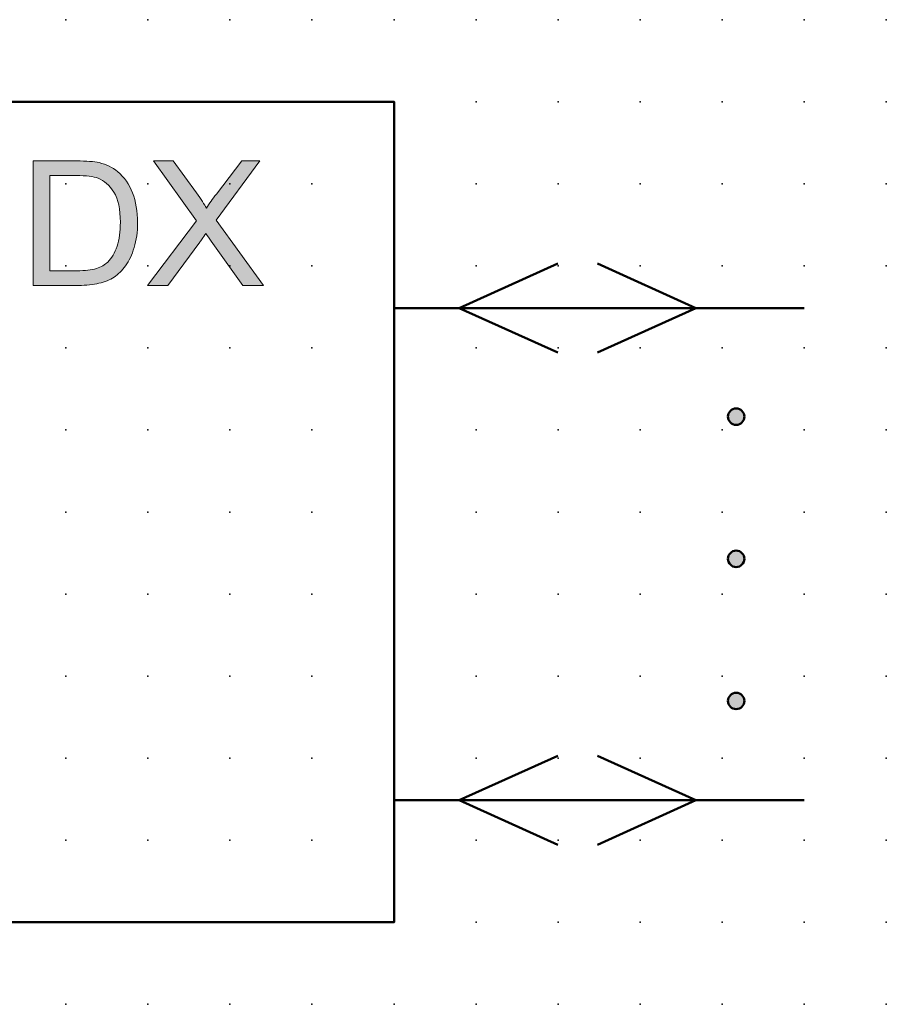
# Model space of a CAD drawing. Extents: x 0 to 50, y 1.5 to 31.5.
# Drawn here: x 23.6 to 50, y 1.5 to 31.5 of the extents above; entities that cross this region are included whole.
import ezdxf

# ---------------------------------------------------------------- set-up
doc = ezdxf.new("R2010")
doc.units = 0
doc.header["$PDSIZE"] = -2
doc.layers.get('0').update_dxf_attribs({"color": 9, "linetype": 'CONTINUOUS', "plot": 0})
doc.layers.add('00.9 GRID -025', color=1, linetype='CONTINUOUS', plot=False)
doc.layers.add('01.2-CONTINUOUS-025', color=2, linetype='CONTINUOUS')

# ---------------------------------------------------------------- blocks, each defined once
blk = doc.blocks.new('*U11')
blk.add_point((0, 0))
blk = doc.blocks.new('*U12')
at = {"layer": '00.9 GRID -025', "color": 0, "linetype": 'ByBlock', "lineweight": -2, "transparency": 16777216}
for p in [(-30, 50), (-27.5, 50), (-25, 50), (-22.5, 50), (-20, 50), (-17.5, 50), (-15, 50), (-12.5, 50), (-10, 50), (-7.5, 50), (-5, 50), (-2.5, 50), (0, 50), (-30, 47.5), (-27.5, 47.5), (-25, 47.5), (-22.5, 47.5), (-20, 47.5), (-17.5, 47.5), (-15, 47.5), (-12.5, 47.5), (-10, 47.5), (-7.5, 47.5), (-5, 47.5), (-2.5, 47.5), (0, 47.5), (-30, 45), (-27.5, 45), (-25, 45), (-22.5, 45), (-20, 45), (-17.5, 45), (-15, 45), (-12.5, 45), (-10, 45), (-7.5, 45), (-5, 45), (-2.5, 45), (0, 45), (-30, 42.5), (-27.5, 42.5), (-25, 42.5), (-22.5, 42.5), (-20, 42.5), (-17.5, 42.5), (-15, 42.5), (-12.5, 42.5), (-10, 42.5), (-7.5, 42.5), (-5, 42.5), (-2.5, 42.5), (0, 42.5), (-30, 40), (-27.5, 40), (-25, 40), (-22.5, 40), (-20, 40), (-17.5, 40), (-15, 40), (-12.5, 40), (-10, 40), (-7.5, 40), (-5, 40), (-2.5, 40), (0, 40), (-30, 37.5), (-27.5, 37.5), (-25, 37.5), (-22.5, 37.5), (-20, 37.5), (-17.5, 37.5), (-15, 37.5), (-12.5, 37.5), (-10, 37.5), (-7.5, 37.5), (-5, 37.5), (-2.5, 37.5), (0, 37.5), (-30, 35), (-27.5, 35), (-25, 35), (-22.5, 35), (-20, 35), (-17.5, 35), (-15, 35), (-12.5, 35), (-10, 35), (-7.5, 35), (-5, 35), (-2.5, 35), (0, 35), (-30, 32.5), (-27.5, 32.5), (-25, 32.5), (-22.5, 32.5), (-20, 32.5), (-17.5, 32.5), (-15, 32.5), (-12.5, 32.5), (-10, 32.5), (-7.5, 32.5), (-5, 32.5), (-2.5, 32.5), (0, 32.5), (-30, 30), (-27.5, 30), (-25, 30), (-22.5, 30), (-20, 30), (-17.5, 30), (-15, 30), (-12.5, 30), (-10, 30), (-7.5, 30), (-5, 30), (-2.5, 30), (0, 30), (-30, 27.5), (-27.5, 27.5), (-25, 27.5), (-22.5, 27.5), (-20, 27.5), (-17.5, 27.5), (-15, 27.5), (-12.5, 27.5), (-10, 27.5), (-7.5, 27.5), (-5, 27.5), (-2.5, 27.5), (0, 27.5), (-30, 25), (-27.5, 25), (-25, 25), (-22.5, 25), (-20, 25), (-17.5, 25), (-15, 25), (-12.5, 25), (-10, 25), (-7.5, 25), (-5, 25), (-2.5, 25), (0, 25), (-30, 22.5), (-27.5, 22.5), (-25, 22.5), (-22.5, 22.5), (-20, 22.5), (-17.5, 22.5), (-15, 22.5), (-12.5, 22.5), (-10, 22.5), (-7.5, 22.5), (-5, 22.5), (-2.5, 22.5), (0, 22.5), (-30, 20), (-27.5, 20), (-25, 20), (-22.5, 20), (-20, 20), (-17.5, 20), (-15, 20), (-12.5, 20), (-10, 20), (-7.5, 20), (-5, 20), (-2.5, 20), (0, 20), (-30, 17.5), (-27.5, 17.5), (-25, 17.5), (-22.5, 17.5), (-20, 17.5), (-17.5, 17.5), (-15, 17.5), (-12.5, 17.5), (-10, 17.5), (-7.5, 17.5), (-5, 17.5), (-2.5, 17.5), (0, 17.5), (-30, 15), (-27.5, 15), (-25, 15), (-22.5, 15), (-20, 15), (-17.5, 15), (-15, 15), (-12.5, 15), (-10, 15), (-7.5, 15), (-5, 15), (-2.5, 15), (0, 15), (-30, 12.5), (-27.5, 12.5), (-25, 12.5), (-22.5, 12.5), (-20, 12.5), (-17.5, 12.5), (-15, 12.5), (-12.5, 12.5), (-10, 12.5), (-7.5, 12.5), (-5, 12.5), (-2.5, 12.5), (0, 12.5), (-30, 10), (-27.5, 10), (-25, 10), (-22.5, 10), (-20, 10), (-17.5, 10), (-15, 10), (-12.5, 10), (-10, 10), (-7.5, 10), (-5, 10), (-2.5, 10), (0, 10), (-30, 7.5), (-27.5, 7.5), (-25, 7.5), (-22.5, 7.5), (-20, 7.5), (-17.5, 7.5), (-15, 7.5), (-12.5, 7.5), (-10, 7.5), (-7.5, 7.5), (-5, 7.5), (-2.5, 7.5), (0, 7.5), (-30, 5), (-27.5, 5), (-25, 5), (-22.5, 5), (-20, 5), (-17.5, 5), (-15, 5), (-12.5, 5), (-10, 5), (-7.5, 5), (-5, 5), (-2.5, 5), (0, 5), (-30, 2.5), (-27.5, 2.5), (-25, 2.5), (-22.5, 2.5), (-20, 2.5), (-17.5, 2.5), (-15, 2.5), (-12.5, 2.5), (-10, 2.5), (-7.5, 2.5), (-5, 2.5), (-2.5, 2.5), (0, 2.5), (-30, 0), (-27.5, 0), (-25, 0), (-22.5, 0), (-20, 0), (-17.5, 0), (-15, 0), (-12.5, 0), (-10, 0), (-7.5, 0), (-5, 0), (-2.5, 0), (0, 0)]:
    blk.add_blockref('*U11', p, dxfattribs=at)

msp = doc.modelspace()

# ---------------------------------------------------------------- hatches: boundary and pattern name
at = {"layer": '01.2-CONTINUOUS-025'}
h = msp.add_hatch(color=256, dxfattribs=at)
h.dxf.hatch_style = 2
edge = h.paths.add_edge_path()
edge.add_spline(control_points=[(24.493, 26.779), (24.493, 26.779), (25.303, 26.779), (25.303, 26.779), (25.606, 26.779), (25.826, 26.752), (25.962, 26.7), (26.152, 26.628), (26.312, 26.485), (26.445, 26.273), (26.577, 26.06), (26.643, 25.754), (26.643, 25.356), (26.643, 25.071), (26.609, 24.827), (26.542, 24.626), (26.474, 24.424), (26.38, 24.264), (26.259, 24.145), (26.173, 24.061), (26.058, 23.995), (25.914, 23.949), (25.769, 23.902), (25.57, 23.879), (25.316, 23.879), (25.316, 23.879), (24.493, 23.879), (24.493, 23.879), (24.493, 23.879), (24.493, 26.779), (24.493, 26.779)], knot_values=[0, 0, 0, 0, 1, 1, 1, 2, 2, 2, 3, 3, 3, 4, 4, 4, 5, 5, 5, 6, 6, 6, 7, 7, 7, 8, 8, 8, 9, 9, 9, 10, 10, 10, 10], degree=3, periodic=0)
edge = h.paths.add_edge_path()
edge.add_spline(control_points=[(25.374, 23.433), (25.607, 23.433), (25.813, 23.454), (25.992, 23.497), (26.172, 23.54), (26.325, 23.603), (26.452, 23.686), (26.578, 23.769), (26.695, 23.884), (26.802, 24.031), (26.909, 24.177), (26.996, 24.361), (27.064, 24.584), (27.133, 24.806), (27.167, 25.061), (27.167, 25.349), (27.167, 25.687), (27.116, 25.988), (27.016, 26.251), (26.915, 26.515), (26.763, 26.731), (26.561, 26.899), (26.405, 27.031), (26.217, 27.122), (25.996, 27.173), (25.839, 27.208), (25.611, 27.225), (25.311, 27.225), (25.311, 27.225), (23.986, 27.225), (23.986, 27.225), (23.986, 27.225), (23.986, 23.433), (23.986, 23.433), (23.986, 23.433), (25.374, 23.433), (25.374, 23.433)], knot_values=[0, 0, 0, 0, 1, 1, 1, 2, 2, 2, 3, 3, 3, 4, 4, 4, 5, 5, 5, 6, 6, 6, 7, 7, 7, 8, 8, 8, 9, 9, 9, 10, 10, 10, 11, 11, 11, 12, 12, 12, 12], degree=3, periodic=0)
h = msp.add_hatch(color=256, dxfattribs=at)
h.dxf.hatch_style = 2
edge = h.paths.add_edge_path()
edge.add_spline(control_points=[(27.475, 23.433), (27.475, 23.433), (28.963, 25.402), (28.963, 25.402), (28.963, 25.402), (27.651, 27.225), (27.651, 27.225), (27.651, 27.225), (28.254, 27.225), (28.254, 27.225), (28.254, 27.225), (28.959, 26.252), (28.959, 26.252), (29.105, 26.051), (29.207, 25.897), (29.265, 25.791), (29.351, 25.924), (29.453, 26.065), (29.57, 26.213), (29.57, 26.213), (30.342, 27.225), (30.342, 27.225), (30.342, 27.225), (30.898, 27.225), (30.898, 27.225), (30.898, 27.225), (29.561, 25.422), (29.561, 25.422), (29.561, 25.422), (31.003, 23.433), (31.003, 23.433), (31.003, 23.433), (30.38, 23.433), (30.38, 23.433), (30.38, 23.433), (29.406, 24.786), (29.406, 24.786), (29.351, 24.862), (29.298, 24.939), (29.247, 25.017), (29.16, 24.887), (29.098, 24.797), (29.06, 24.747), (29.06, 24.747), (28.086, 23.433), (28.086, 23.433), (28.086, 23.433), (27.475, 23.433), (27.475, 23.433)], knot_values=[0, 0, 0, 0, 1, 1, 1, 2, 2, 2, 3, 3, 3, 4, 4, 4, 5, 5, 5, 6, 6, 6, 7, 7, 7, 8, 8, 8, 9, 9, 9, 10, 10, 10, 11, 11, 11, 12, 12, 12, 13, 13, 13, 14, 14, 14, 15, 15, 15, 16, 16, 16, 16], degree=3, periodic=0)
h = msp.add_hatch(color=256, dxfattribs=at)
h.dxf.hatch_style = 1
edge = h.paths.add_edge_path()
edge.add_spline(control_points=[(45.158, 19.435), (45.158, 19.296), (45.27, 19.184), (45.408, 19.184), (45.546, 19.184), (45.658, 19.296), (45.658, 19.435), (45.658, 19.572), (45.546, 19.684), (45.408, 19.684), (45.27, 19.684), (45.158, 19.572), (45.158, 19.435)], knot_values=[0, 0, 0, 0, 1, 1, 1, 2, 2, 2, 3, 3, 3, 4, 4, 4, 4], degree=3, periodic=0)
edge = h.paths.add_edge_path()
edge.add_spline(control_points=[(45.158, 15.103), (45.158, 14.965), (45.27, 14.853), (45.408, 14.853), (45.546, 14.853), (45.658, 14.965), (45.658, 15.103), (45.658, 15.241), (45.546, 15.353), (45.408, 15.353), (45.27, 15.353), (45.158, 15.241), (45.158, 15.103)], knot_values=[0, 0, 0, 0, 1, 1, 1, 2, 2, 2, 3, 3, 3, 4, 4, 4, 4], degree=3, periodic=0)
edge = h.paths.add_edge_path()
edge.add_spline(control_points=[(45.158, 10.773), (45.158, 10.634), (45.27, 10.522), (45.408, 10.522), (45.546, 10.522), (45.658, 10.634), (45.658, 10.773), (45.658, 10.91), (45.546, 11.022), (45.408, 11.022), (45.27, 11.022), (45.158, 10.91), (45.158, 10.773)], knot_values=[0, 0, 0, 0, 1, 1, 1, 2, 2, 2, 3, 3, 3, 4, 4, 4, 4], degree=3, periodic=0)

# ---------------------------------------------------------------- linework, layer by layer
at = {"layer": '01.2-CONTINUOUS-025', "lineweight": 50}
for p, q in [((34.982, 29.028), (14.982, 29.028)), ((34.982, 4.029), (34.982, 29.028)), ((36.971, 22.744), (39.969, 24.097)), ((44.183, 22.744), (41.184, 24.097)), ((47.481, 22.744), (34.983, 22.744)), ((39.969, 21.392), (36.971, 22.744)), ((41.184, 21.392), (44.183, 22.744)), ((36.971, 7.745), (39.969, 9.097)), ((44.183, 7.745), (41.184, 9.097)), ((47.481, 7.745), (34.983, 7.745)), ((39.969, 6.392), (36.971, 7.745)), ((41.184, 6.392), (44.183, 7.745)), ((14.982, 4.029), (34.982, 4.029))]:
    msp.add_line(p, q, dxfattribs=at)
at = {"layer": '01.2-CONTINUOUS-025', "lineweight": 0}
for points in [[(25.311, 27.225), (25.311, 27.225), (23.986, 27.225), (23.986, 27.225)], [(23.986, 27.225), (23.986, 27.225), (23.986, 23.433), (23.986, 23.433)], [(25.996, 27.173), (25.839, 27.208), (25.611, 27.225), (25.311, 27.225)], [(26.561, 26.899), (26.405, 27.031), (26.217, 27.122), (25.996, 27.173)], [(28.963, 25.402), (28.963, 25.402), (27.651, 27.225), (27.651, 27.225)], [(27.651, 27.225), (27.651, 27.225), (28.254, 27.225), (28.254, 27.225)], [(28.254, 27.225), (28.254, 27.225), (28.959, 26.252), (28.959, 26.252)], [(30.898, 27.225), (30.898, 27.225), (29.561, 25.422), (29.561, 25.422)], [(29.57, 26.213), (29.57, 26.213), (30.342, 27.225), (30.342, 27.225)], [(30.342, 27.225), (30.342, 27.225), (30.898, 27.225), (30.898, 27.225)], [(24.493, 26.779), (24.493, 26.779), (25.303, 26.779), (25.303, 26.779)], [(24.493, 23.879), (24.493, 23.879), (24.493, 26.779), (24.493, 26.779)], [(25.303, 26.779), (25.606, 26.779), (25.826, 26.752), (25.962, 26.7)], [(27.016, 26.251), (26.915, 26.515), (26.763, 26.731), (26.561, 26.899)], [(28.959, 26.252), (29.105, 26.051), (29.207, 25.897), (29.265, 25.791)], [(29.265, 25.791), (29.351, 25.924), (29.453, 26.065), (29.57, 26.213)], [(27.475, 23.433), (27.475, 23.433), (28.963, 25.402), (28.963, 25.402)], [(29.561, 25.422), (29.561, 25.422), (31.003, 23.433), (31.003, 23.433)], [(29.247, 25.017), (29.16, 24.887), (29.098, 24.797), (29.06, 24.747)], [(29.406, 24.786), (29.351, 24.862), (29.298, 24.939), (29.247, 25.017)], [(26.542, 24.626), (26.474, 24.424), (26.38, 24.264), (26.259, 24.145)], [(29.06, 24.747), (29.06, 24.747), (28.086, 23.433), (28.086, 23.433)], [(30.38, 23.433), (30.38, 23.433), (29.406, 24.786), (29.406, 24.786)], [(26.802, 24.031), (26.909, 24.177), (26.996, 24.361), (27.064, 24.584)], [(26.259, 24.145), (26.173, 24.061), (26.058, 23.995), (25.914, 23.949)], [(26.452, 23.686), (26.578, 23.769), (26.695, 23.884), (26.802, 24.031)], [(25.316, 23.879), (25.316, 23.879), (24.493, 23.879), (24.493, 23.879)], [(25.914, 23.949), (25.769, 23.902), (25.57, 23.879), (25.316, 23.879)], [(23.986, 23.433), (23.986, 23.433), (25.374, 23.433), (25.374, 23.433)], [(25.374, 23.433), (25.607, 23.433), (25.813, 23.454), (25.992, 23.497)], [(25.992, 23.497), (26.172, 23.54), (26.325, 23.603), (26.452, 23.686)], [(28.086, 23.433), (28.086, 23.433), (27.475, 23.433), (27.475, 23.433)], [(31.003, 23.433), (31.003, 23.433), (30.38, 23.433), (30.38, 23.433)]]:
    msp.add_open_spline(points, degree=3, dxfattribs=at)
for points, knots in [([(25.962, 26.7), (26.152, 26.628), (26.312, 26.485), (26.445, 26.273), (26.577, 26.06), (26.643, 25.754), (26.643, 25.356), (26.643, 25.071), (26.609, 24.827), (26.542, 24.626)], [2, 2, 2, 2, 3, 3, 3, 4, 4, 4, 5, 5, 5, 5]), ([(27.064, 24.584), (27.133, 24.806), (27.167, 25.061), (27.167, 25.349), (27.167, 25.687), (27.116, 25.988), (27.016, 26.251)], [4, 4, 4, 4, 5, 5, 5, 6, 6, 6, 6])]:
    msp.add_open_spline(points, degree=3, knots=knots, dxfattribs=at)
at = {"layer": '01.2-CONTINUOUS-025', "lineweight": 50}
for points in [[(45.158, 19.435), (45.158, 19.296), (45.27, 19.184), (45.408, 19.184), (45.546, 19.184), (45.658, 19.296), (45.658, 19.435), (45.658, 19.572), (45.546, 19.684), (45.408, 19.684), (45.27, 19.684), (45.158, 19.572), (45.158, 19.435)], [(45.158, 15.103), (45.158, 14.965), (45.27, 14.853), (45.408, 14.853), (45.546, 14.853), (45.658, 14.965), (45.658, 15.103), (45.658, 15.241), (45.546, 15.353), (45.408, 15.353), (45.27, 15.353), (45.158, 15.241), (45.158, 15.103)], [(45.158, 10.773), (45.158, 10.634), (45.27, 10.522), (45.408, 10.522), (45.546, 10.522), (45.658, 10.634), (45.658, 10.773), (45.658, 10.91), (45.546, 11.022), (45.408, 11.022), (45.27, 11.022), (45.158, 10.91), (45.158, 10.773)]]:
    msp.add_open_spline(points, degree=3, knots=[0, 0, 0, 0, 1, 1, 1, 2, 2, 2, 3, 3, 3, 4, 4, 4, 4], dxfattribs=at)

# ---------------------------------------------------------------- block references
at = {"layer": '00.9 GRID -025', "rotation": 270}
msp.add_blockref('*U12', (-0.018, 1.529), dxfattribs=at)

doc.saveas('drawing.dxf')
